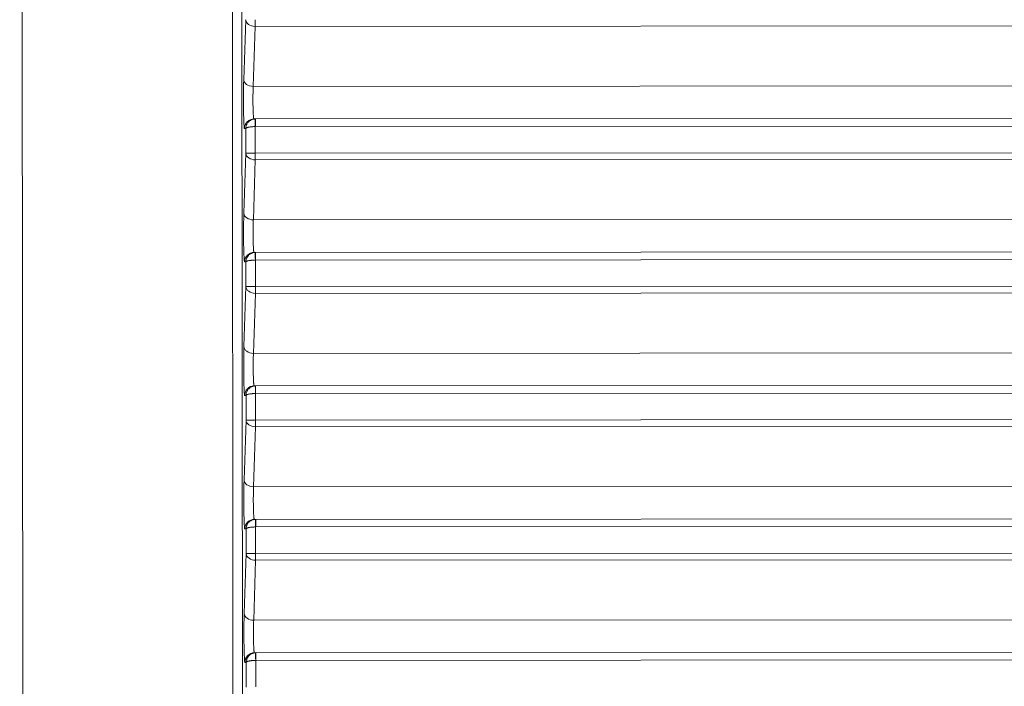
# Model space of a CAD drawing. Units: millimetres. Extents: x 3358 to 9529, y 539 to 2218.
# Drawn here: x 4426 to 4477, y 639 to 674 of the extents above; entities that cross this region are included whole.
import ezdxf

# ---------------------------------------------------------------- set-up
doc = ezdxf.new("R2010")
doc.units = ezdxf.units.MM

msp = doc.modelspace()

# ---------------------------------------------------------------- linework, layer by layer
at = {"lineweight": 15}
for p, q in [((4425.791, 900.554), (4426.007, 541.508)), ((4437.042, 541.526), (4436.825, 900.56)), ((4437.324, 900.556), (4437.541, 541.522)), ((4437.551, 671.015), (4437.654, 674.161)), ((4438.153, 673.808), (4438.05, 670.662)), ((4501.55, 673.846), (4438.153, 673.808)), ((4438.05, 670.662), (4500.198, 670.699)), ((4438.161, 668.955), (4438.088, 668.955)), ((4438.161, 668.955), (4500.992, 668.992)), ((4437.659, 668.454), (4437.589, 668.454)), ((4437.66, 667.161), (4437.659, 668.454)), ((4438.158, 668.555), (4438.159, 667.162)), ((4438.161, 668.555), (4501.409, 668.592)), ((4437.557, 664.015), (4437.66, 667.161)), ((4438.159, 666.808), (4438.056, 663.662)), ((4501.317, 667.199), (4438.159, 667.162)), ((4501.086, 666.846), (4438.159, 666.808)), ((4438.056, 663.662), (4499.734, 663.698)), ((4438.168, 661.955), (4438.094, 661.955)), ((4438.168, 661.955), (4500.529, 661.992)), ((4437.665, 661.454), (4437.595, 661.454)), ((4437.666, 660.161), (4437.665, 661.454)), ((4438.164, 661.555), (4438.165, 660.162)), ((4438.167, 661.555), (4500.945, 661.592)), ((4437.563, 657.015), (4437.666, 660.161)), ((4500.853, 660.199), (4438.165, 660.162)), ((4438.166, 659.808), (4438.063, 656.662)), ((4500.622, 659.845), (4438.166, 659.808)), ((4438.063, 656.662), (4499.27, 656.698)), ((4438.174, 654.955), (4438.101, 654.955)), ((4438.174, 654.955), (4500.065, 654.991)), ((4437.671, 654.454), (4437.601, 654.454)), ((4437.672, 653.161), (4437.671, 654.454)), ((4438.17, 654.555), (4438.171, 653.162)), ((4438.174, 654.555), (4500.482, 654.592)), ((4437.57, 650.015), (4437.672, 653.161)), ((4500.389, 653.199), (4438.171, 653.162)), ((4500.159, 652.845), (4438.172, 652.808)), ((4438.172, 652.808), (4438.069, 649.662)), ((4438.069, 649.662), (4498.807, 649.698)), ((4438.18, 647.955), (4438.107, 647.955)), ((4438.18, 647.955), (4499.601, 647.991)), ((4437.677, 647.454), (4437.607, 647.454)), ((4437.679, 646.161), (4437.677, 647.454)), ((4438.176, 647.555), (4438.178, 646.162)), ((4438.18, 647.555), (4500.018, 647.591)), ((4437.576, 643.015), (4437.679, 646.161)), ((4499.926, 646.198), (4438.178, 646.162)), ((4438.178, 645.808), (4438.075, 642.662)), ((4499.695, 645.845), (4438.178, 645.808)), ((4438.075, 642.662), (4498.343, 642.698)), ((4438.187, 640.955), (4438.113, 640.955)), ((4438.187, 640.955), (4499.137, 640.991)), ((4437.684, 640.454), (4437.614, 640.454)), ((4437.685, 639.161), (4437.684, 640.454)), ((4438.183, 640.555), (4438.184, 639.162)), ((4438.186, 640.555), (4499.554, 640.591))]:
    msp.add_line(p, q, dxfattribs=at)
at = {"lineweight": 15, "extrusion": (2.22101e-16, -1.67971e-19, -1)}
for centre in [(4438.153, 674.162), (4438.05, 671.015), (4438.16, 667.162), (4438.057, 664.015), (4438.166, 660.162), (4438.063, 657.015), (4438.172, 653.162), (4438.069, 650.015), (4438.178, 646.162), (4438.076, 643.015)]:
    msp.add_ellipse(centre, major_axis=(-0.5, 0.016), ratio=0.706927, start_param=-1.593355, end_param=-0.047453, dxfattribs=at)
at = {"lineweight": 15}
for centre, major_axis, ratio, start_param, end_param in [((4438.153, 674.162), (0, -0.5), 0.001348, -1.570797, -0.785399), ((4438.088, 668.455), (0, 0.5), 0.999437, 0, 1.571077), ((4438.162, 668.455), (0, 0.5), 0.999686, 0.000766, 0.035977), ((4438.162, 668.555), (0, 0.4), 0.001348, -0.000001, 1.570796), ((4438.161, 668.48), (0.0867, 0.0016), 0.865796, 1.55055, 1.591191), ((4438.16, 667.162), (-0.5, 0), 0.000001, -1.569448, -0.033557), ((4438.16, 667.162), (0, -0.5), 0.001348, -1.570797, -0.785399), ((4438.095, 661.455), (0, 0.5), 0.999437, 0, 1.571077), ((4438.168, 661.455), (0, 0.5), 0.999675, 0.00014, 0.03535), ((4438.168, 661.555), (0, 0.4), 0.001348, -0.000001, 1.570796), ((4438.167, 661.48), (0.0867, 0.0016), 0.865796, 1.55055, 1.591191), ((4438.166, 660.162), (-0.5, 0), 0.000001, -1.569448, -0.033557), ((4438.166, 660.162), (0, -0.5), 0.001348, -1.570797, -0.785399), ((4438.101, 654.455), (0, 0.5), 0.999437, 0, 1.571077), ((4438.174, 654.455), (0, 0.5), 0.999686, 0.000733, 0.035943), ((4438.174, 654.555), (0, 0.4), 0.001348, -0.000001, 1.570796), ((4438.173, 654.48), (0.0867, 0.0016), 0.865789, 1.55055, 1.591191), ((4438.172, 653.162), (-0.5, 0), 0.000001, -1.569448, -0.033557), ((4438.172, 653.162), (0, -0.5), 0.001348, -1.570797, -0.785399), ((4438.107, 647.455), (0, 0.5), 0.999437, 0, 1.571077), ((4438.181, 647.455), (0, 0.5), 0.999683, 0.000604, 0.035814), ((4438.18, 647.555), (0, 0.4), 0.001348, -0.000001, 1.570796), ((4438.18, 647.48), (0.0867, 0.0016), 0.865767, 1.550549, 1.591191), ((4438.178, 646.162), (-0.5, 0), 0.000001, -1.569448, -0.033557), ((4438.178, 646.162), (0, -0.5), 0.001348, -1.570797, -0.785399), ((4438.113, 640.455), (0, 0.5), 0.999437, 0, 1.571077), ((4438.187, 640.455), (0, 0.5), 0.999669, -0.000157, 0.035053), ((4438.187, 640.555), (0, 0.4), 0.001348, -0.000001, 1.570796), ((4438.186, 640.48), (0.0867, 0.0016), 0.865786, 1.55055, 1.591191)]:
    msp.add_ellipse(centre, major_axis=major_axis, ratio=ratio, start_param=start_param, end_param=end_param, dxfattribs=at)
at = {"lineweight": 15, "extrusion": (3.3657e-29, -7.95026e-18, -1)}
msp.add_ellipse((4438.158, 668.555), major_axis=(-0.014, 0.4), ratio=0.001347, start_param=-1.570748, end_param=-0.00118, dxfattribs=at)
at = {"lineweight": 15, "extrusion": (-1.75796e-28, -7.95026e-18, -1)}
msp.add_ellipse((4438.164, 661.555), major_axis=(-0.014, 0.4), ratio=0.001347, start_param=-1.570748, end_param=-0.00118, dxfattribs=at)
at = {"lineweight": 15, "extrusion": (-1.75805e-28, -7.95026e-18, -1)}
msp.add_ellipse((4438.171, 654.555), major_axis=(-0.014, 0.4), ratio=0.001347, start_param=-1.570748, end_param=-0.00118, dxfattribs=at)
at = {"lineweight": 15, "extrusion": (-1.75812e-28, -7.95026e-18, -1)}
msp.add_ellipse((4438.177, 647.555), major_axis=(-0.014, 0.4), ratio=0.001347, start_param=-1.570748, end_param=-0.00118, dxfattribs=at)
at = {"lineweight": 15, "extrusion": (3.36646e-29, -7.95026e-18, -1)}
msp.add_ellipse((4438.183, 640.555), major_axis=(-0.014, 0.4), ratio=0.001347, start_param=-1.570748, end_param=-0.00118, dxfattribs=at)
at = {"lineweight": 15}
for points, knots in [([(4437.589, 668.454), (4437.579, 668.454), (4437.569, 668.543), (4437.552, 668.871), (4437.545, 669.108), (4437.537, 669.652), (4437.536, 669.958), (4437.539, 670.536), (4437.544, 670.806), (4437.551, 671.015)], [1.56207, 1.56207, 1.56207, 1.56207, 2.151118, 2.151118, 2.740167, 2.740167, 3.329216, 3.329216, 3.918264, 3.918264, 3.918264, 3.918264]), ([(4438.05, 670.662), (4438.049, 670.642), (4438.048, 670.62), (4438.047, 670.597), (4438.046, 670.575), (4438.045, 670.55), (4438.044, 670.524), (4438.044, 670.498), (4438.043, 670.471), (4438.042, 670.441), (4438.041, 670.412), (4438.04, 670.382), (4438.04, 670.349), (4438.039, 670.317), (4438.038, 670.283), (4438.038, 670.247), (4438.037, 670.216), (4438.037, 670.183), (4438.037, 670.15), (4438.036, 670.114), (4438.036, 670.078), (4438.036, 670.041), (4438.036, 670.002), (4438.036, 669.963), (4438.036, 669.923), (4438.036, 669.884), (4438.036, 669.844), (4438.037, 669.804), (4438.037, 669.764), (4438.038, 669.723), (4438.038, 669.684), (4438.039, 669.646), (4438.039, 669.609), (4438.04, 669.572), (4438.041, 669.534), (4438.042, 669.497), (4438.043, 669.462), (4438.044, 669.426), (4438.045, 669.392), (4438.047, 669.359), (4438.048, 669.327), (4438.049, 669.297), (4438.051, 669.268), (4438.052, 669.241), (4438.053, 669.214), (4438.055, 669.19), (4438.056, 669.166), (4438.058, 669.144), (4438.06, 669.123), (4438.061, 669.102), (4438.063, 669.083), (4438.065, 669.066), (4438.066, 669.05), (4438.068, 669.035), (4438.07, 669.022), (4438.071, 669.01), (4438.073, 668.999), (4438.074, 668.99), (4438.076, 668.982), (4438.078, 668.975), (4438.079, 668.969), (4438.081, 668.964), (4438.082, 668.96), (4438.084, 668.958), (4438.085, 668.956), (4438.087, 668.955), (4438.088, 668.955)], [2.364921, 2.364921, 2.364921, 2.364921, 2.472445, 2.472445, 2.472445, 2.578944, 2.578944, 2.578944, 2.685531, 2.685531, 2.685531, 2.79277, 2.79277, 2.79277, 2.902038, 2.902038, 2.902038, 3.000253, 3.000253, 3.000253, 3.104972, 3.104972, 3.104972, 3.214484, 3.214484, 3.214484, 3.324613, 3.324613, 3.324613, 3.435998, 3.435998, 3.435998, 3.543019, 3.543019, 3.543019, 3.654128, 3.654128, 3.654128, 3.764773, 3.764773, 3.764773, 3.87375, 3.87375, 3.87375, 3.979768, 3.979768, 3.979768, 4.085785, 4.085785, 4.085785, 4.195455, 4.195455, 4.195455, 4.303472, 4.303472, 4.303472, 4.410005, 4.410005, 4.410005, 4.516295, 4.516295, 4.516295, 4.623515, 4.623515, 4.623515, 4.721116, 4.721116, 4.721116, 4.721116]), ([(4438.144, 668.954), (4438.125, 668.954), (4438.105, 668.952), (4438.085, 668.949), (4438.065, 668.946), (4438.045, 668.941), (4438.025, 668.936), (4438.004, 668.93), (4437.983, 668.922), (4437.963, 668.914), (4437.961, 668.913), (4437.959, 668.912), (4437.958, 668.911), (4437.938, 668.902), (4437.918, 668.892), (4437.899, 668.88), (4437.88, 668.868), (4437.861, 668.855), (4437.843, 668.84), (4437.828, 668.828), (4437.814, 668.815), (4437.801, 668.802), (4437.785, 668.785), (4437.77, 668.767), (4437.756, 668.749), (4437.743, 668.73), (4437.73, 668.711), (4437.72, 668.691), (4437.711, 668.675), (4437.703, 668.658), (4437.696, 668.642), (4437.688, 668.621), (4437.681, 668.6), (4437.675, 668.579), (4437.67, 668.558), (4437.666, 668.537), (4437.663, 668.516), (4437.66, 668.495), (4437.659, 668.474), (4437.659, 668.454)], [3.176498, 3.176498, 3.176498, 3.176498, 3.303459, 3.303459, 3.303459, 3.431887, 3.431887, 3.431887, 3.562913, 3.562913, 3.562913, 3.574052, 3.574052, 3.574052, 3.703353, 3.703353, 3.703353, 3.835503, 3.835503, 3.835503, 3.944443, 3.944443, 3.944443, 4.077004, 4.077004, 4.077004, 4.20759, 4.20759, 4.20759, 4.314833, 4.314833, 4.314833, 4.445814, 4.445814, 4.445814, 4.579101, 4.579101, 4.579101, 4.712389, 4.712389, 4.712389, 4.712389]), ([(4438.158, 668.555), (4438.138, 668.555), (4438.119, 668.554), (4438.099, 668.554), (4438.079, 668.553), (4438.058, 668.552), (4438.038, 668.551), (4438.017, 668.55), (4437.996, 668.548), (4437.976, 668.546), (4437.974, 668.546), (4437.972, 668.546), (4437.97, 668.546), (4437.95, 668.544), (4437.93, 668.542), (4437.911, 668.54), (4437.891, 668.537), (4437.872, 668.535), (4437.854, 668.532), (4437.839, 668.529), (4437.824, 668.527), (4437.81, 668.524), (4437.794, 668.521), (4437.778, 668.517), (4437.764, 668.513), (4437.75, 668.51), (4437.738, 668.506), (4437.726, 668.502), (4437.717, 668.499), (4437.709, 668.495), (4437.701, 668.492), (4437.692, 668.488), (4437.685, 668.484), (4437.679, 668.479), (4437.673, 668.475), (4437.668, 668.471), (4437.665, 668.467), (4437.661, 668.462), (4437.659, 668.458), (4437.659, 668.454)], [3.176498, 3.176498, 3.176498, 3.176498, 3.303459, 3.303459, 3.303459, 3.431887, 3.431887, 3.431887, 3.562913, 3.562913, 3.562913, 3.574052, 3.574052, 3.574052, 3.703353, 3.703353, 3.703353, 3.835503, 3.835503, 3.835503, 3.944443, 3.944443, 3.944443, 4.077004, 4.077004, 4.077004, 4.20759, 4.20759, 4.20759, 4.314833, 4.314833, 4.314833, 4.445814, 4.445814, 4.445814, 4.579101, 4.579101, 4.579101, 4.712389, 4.712389, 4.712389, 4.712389]), ([(4437.595, 661.454), (4437.585, 661.454), (4437.575, 661.543), (4437.558, 661.871), (4437.552, 662.108), (4437.544, 662.652), (4437.542, 662.958), (4437.546, 663.536), (4437.55, 663.806), (4437.557, 664.015)], [1.56207, 1.56207, 1.56207, 1.56207, 2.151118, 2.151118, 2.740167, 2.740167, 3.329216, 3.329216, 3.918264, 3.918264, 3.918264, 3.918264]), ([(4438.056, 663.662), (4438.055, 663.642), (4438.054, 663.62), (4438.054, 663.597), (4438.053, 663.575), (4438.052, 663.55), (4438.051, 663.524), (4438.05, 663.498), (4438.049, 663.471), (4438.048, 663.441), (4438.047, 663.412), (4438.047, 663.382), (4438.046, 663.349), (4438.045, 663.317), (4438.045, 663.283), (4438.044, 663.247), (4438.044, 663.216), (4438.043, 663.183), (4438.043, 663.15), (4438.043, 663.114), (4438.042, 663.078), (4438.042, 663.041), (4438.042, 663.002), (4438.042, 662.963), (4438.042, 662.923), (4438.042, 662.884), (4438.043, 662.844), (4438.043, 662.804), (4438.043, 662.764), (4438.044, 662.723), (4438.044, 662.684), (4438.045, 662.646), (4438.046, 662.609), (4438.047, 662.572), (4438.047, 662.534), (4438.048, 662.497), (4438.049, 662.462), (4438.05, 662.426), (4438.052, 662.392), (4438.053, 662.359), (4438.054, 662.327), (4438.055, 662.297), (4438.057, 662.268), (4438.058, 662.241), (4438.06, 662.214), (4438.061, 662.19), (4438.063, 662.166), (4438.064, 662.144), (4438.066, 662.123), (4438.067, 662.102), (4438.069, 662.083), (4438.071, 662.066), (4438.072, 662.05), (4438.074, 662.035), (4438.076, 662.022), (4438.077, 662.01), (4438.079, 661.999), (4438.081, 661.99), (4438.082, 661.982), (4438.084, 661.975), (4438.086, 661.969), (4438.087, 661.964), (4438.089, 661.96), (4438.09, 661.958), (4438.092, 661.956), (4438.093, 661.955), (4438.094, 661.955)], [2.364921, 2.364921, 2.364921, 2.364921, 2.472445, 2.472445, 2.472445, 2.578944, 2.578944, 2.578944, 2.685531, 2.685531, 2.685531, 2.79277, 2.79277, 2.79277, 2.902038, 2.902038, 2.902038, 3.000253, 3.000253, 3.000253, 3.104972, 3.104972, 3.104972, 3.214484, 3.214484, 3.214484, 3.324613, 3.324613, 3.324613, 3.435998, 3.435998, 3.435998, 3.543019, 3.543019, 3.543019, 3.654128, 3.654128, 3.654128, 3.764773, 3.764773, 3.764773, 3.87375, 3.87375, 3.87375, 3.979768, 3.979768, 3.979768, 4.085785, 4.085785, 4.085785, 4.195455, 4.195455, 4.195455, 4.303472, 4.303472, 4.303472, 4.410005, 4.410005, 4.410005, 4.516295, 4.516295, 4.516295, 4.623515, 4.623515, 4.623515, 4.721116, 4.721116, 4.721116, 4.721116]), ([(4438.15, 661.954), (4438.131, 661.954), (4438.111, 661.952), (4438.092, 661.949), (4438.072, 661.946), (4438.051, 661.941), (4438.031, 661.936), (4438.01, 661.93), (4437.99, 661.922), (4437.969, 661.914), (4437.967, 661.913), (4437.966, 661.912), (4437.964, 661.911), (4437.944, 661.902), (4437.924, 661.892), (4437.905, 661.88), (4437.886, 661.868), (4437.867, 661.855), (4437.849, 661.84), (4437.835, 661.828), (4437.82, 661.815), (4437.807, 661.802), (4437.791, 661.785), (4437.776, 661.767), (4437.762, 661.749), (4437.749, 661.73), (4437.737, 661.711), (4437.726, 661.691), (4437.717, 661.675), (4437.709, 661.658), (4437.702, 661.642), (4437.694, 661.621), (4437.687, 661.6), (4437.682, 661.579), (4437.676, 661.558), (4437.672, 661.537), (4437.669, 661.516), (4437.666, 661.495), (4437.665, 661.474), (4437.665, 661.454)], [3.176498, 3.176498, 3.176498, 3.176498, 3.303459, 3.303459, 3.303459, 3.431887, 3.431887, 3.431887, 3.562913, 3.562913, 3.562913, 3.574052, 3.574052, 3.574052, 3.703353, 3.703353, 3.703353, 3.835503, 3.835503, 3.835503, 3.944443, 3.944443, 3.944443, 4.077004, 4.077004, 4.077004, 4.20759, 4.20759, 4.20759, 4.314833, 4.314833, 4.314833, 4.445814, 4.445814, 4.445814, 4.579101, 4.579101, 4.579101, 4.712389, 4.712389, 4.712389, 4.712389]), ([(4438.164, 661.555), (4438.145, 661.555), (4438.125, 661.554), (4438.105, 661.554), (4438.085, 661.553), (4438.065, 661.552), (4438.044, 661.551), (4438.023, 661.55), (4438.002, 661.548), (4437.982, 661.546), (4437.98, 661.546), (4437.978, 661.546), (4437.977, 661.546), (4437.956, 661.544), (4437.936, 661.542), (4437.917, 661.54), (4437.897, 661.537), (4437.878, 661.535), (4437.86, 661.532), (4437.845, 661.529), (4437.83, 661.527), (4437.817, 661.524), (4437.8, 661.521), (4437.785, 661.517), (4437.77, 661.513), (4437.757, 661.51), (4437.744, 661.506), (4437.733, 661.502), (4437.723, 661.499), (4437.715, 661.495), (4437.708, 661.492), (4437.699, 661.488), (4437.691, 661.484), (4437.685, 661.479), (4437.679, 661.475), (4437.674, 661.471), (4437.671, 661.467), (4437.668, 661.462), (4437.666, 661.458), (4437.665, 661.454)], [3.176498, 3.176498, 3.176498, 3.176498, 3.303459, 3.303459, 3.303459, 3.431887, 3.431887, 3.431887, 3.562913, 3.562913, 3.562913, 3.574052, 3.574052, 3.574052, 3.703353, 3.703353, 3.703353, 3.835503, 3.835503, 3.835503, 3.944443, 3.944443, 3.944443, 4.077004, 4.077004, 4.077004, 4.20759, 4.20759, 4.20759, 4.314833, 4.314833, 4.314833, 4.445814, 4.445814, 4.445814, 4.579101, 4.579101, 4.579101, 4.712389, 4.712389, 4.712389, 4.712389]), ([(4437.601, 654.454), (4437.591, 654.454), (4437.581, 654.543), (4437.565, 654.871), (4437.558, 655.108), (4437.55, 655.652), (4437.549, 655.958), (4437.552, 656.536), (4437.556, 656.806), (4437.563, 657.015)], [1.56207, 1.56207, 1.56207, 1.56207, 2.151118, 2.151118, 2.740167, 2.740167, 3.329216, 3.329216, 3.918264, 3.918264, 3.918264, 3.918264]), ([(4438.063, 656.662), (4438.062, 656.642), (4438.061, 656.62), (4438.06, 656.597), (4438.059, 656.575), (4438.058, 656.55), (4438.057, 656.524), (4438.056, 656.498), (4438.055, 656.471), (4438.054, 656.441), (4438.054, 656.412), (4438.053, 656.382), (4438.052, 656.349), (4438.052, 656.317), (4438.051, 656.283), (4438.05, 656.247), (4438.05, 656.216), (4438.05, 656.183), (4438.049, 656.15), (4438.049, 656.114), (4438.049, 656.078), (4438.049, 656.041), (4438.048, 656.002), (4438.048, 655.963), (4438.049, 655.923), (4438.049, 655.884), (4438.049, 655.844), (4438.049, 655.804), (4438.05, 655.764), (4438.05, 655.723), (4438.051, 655.684), (4438.051, 655.646), (4438.052, 655.609), (4438.053, 655.572), (4438.054, 655.534), (4438.055, 655.497), (4438.056, 655.462), (4438.057, 655.426), (4438.058, 655.392), (4438.059, 655.359), (4438.06, 655.327), (4438.062, 655.297), (4438.063, 655.268), (4438.065, 655.241), (4438.066, 655.214), (4438.067, 655.19), (4438.069, 655.166), (4438.07, 655.144), (4438.072, 655.123), (4438.074, 655.102), (4438.075, 655.083), (4438.077, 655.066), (4438.079, 655.05), (4438.08, 655.035), (4438.082, 655.022), (4438.084, 655.01), (4438.085, 654.999), (4438.087, 654.99), (4438.089, 654.982), (4438.09, 654.975), (4438.092, 654.969), (4438.093, 654.964), (4438.095, 654.96), (4438.097, 654.958), (4438.098, 654.956), (4438.099, 654.955), (4438.101, 654.955)], [2.364921, 2.364921, 2.364921, 2.364921, 2.472445, 2.472445, 2.472445, 2.578944, 2.578944, 2.578944, 2.685531, 2.685531, 2.685531, 2.79277, 2.79277, 2.79277, 2.902038, 2.902038, 2.902038, 3.000253, 3.000253, 3.000253, 3.104972, 3.104972, 3.104972, 3.214484, 3.214484, 3.214484, 3.324613, 3.324613, 3.324613, 3.435998, 3.435998, 3.435998, 3.543019, 3.543019, 3.543019, 3.654128, 3.654128, 3.654128, 3.764773, 3.764773, 3.764773, 3.87375, 3.87375, 3.87375, 3.979768, 3.979768, 3.979768, 4.085785, 4.085785, 4.085785, 4.195455, 4.195455, 4.195455, 4.303472, 4.303472, 4.303472, 4.410005, 4.410005, 4.410005, 4.516295, 4.516295, 4.516295, 4.623515, 4.623515, 4.623515, 4.721116, 4.721116, 4.721116, 4.721116]), ([(4438.156, 654.954), (4438.137, 654.954), (4438.118, 654.952), (4438.098, 654.949), (4438.078, 654.946), (4438.057, 654.941), (4438.037, 654.936), (4438.017, 654.93), (4437.996, 654.922), (4437.975, 654.914), (4437.974, 654.913), (4437.972, 654.912), (4437.97, 654.911), (4437.95, 654.902), (4437.931, 654.892), (4437.912, 654.88), (4437.892, 654.868), (4437.873, 654.855), (4437.856, 654.84), (4437.841, 654.828), (4437.827, 654.815), (4437.813, 654.802), (4437.797, 654.785), (4437.782, 654.767), (4437.769, 654.749), (4437.755, 654.73), (4437.743, 654.711), (4437.732, 654.691), (4437.723, 654.675), (4437.716, 654.658), (4437.709, 654.642), (4437.7, 654.621), (4437.693, 654.6), (4437.688, 654.579), (4437.682, 654.558), (4437.678, 654.537), (4437.675, 654.516), (4437.673, 654.495), (4437.671, 654.474), (4437.671, 654.454)], [3.176498, 3.176498, 3.176498, 3.176498, 3.303459, 3.303459, 3.303459, 3.431887, 3.431887, 3.431887, 3.562913, 3.562913, 3.562913, 3.574052, 3.574052, 3.574052, 3.703353, 3.703353, 3.703353, 3.835503, 3.835503, 3.835503, 3.944443, 3.944443, 3.944443, 4.077004, 4.077004, 4.077004, 4.20759, 4.20759, 4.20759, 4.314833, 4.314833, 4.314833, 4.445814, 4.445814, 4.445814, 4.579101, 4.579101, 4.579101, 4.712389, 4.712389, 4.712389, 4.712389]), ([(4438.17, 654.555), (4438.151, 654.555), (4438.131, 654.554), (4438.111, 654.554), (4438.091, 654.553), (4438.071, 654.552), (4438.05, 654.551), (4438.03, 654.55), (4438.009, 654.548), (4437.988, 654.546), (4437.986, 654.546), (4437.985, 654.546), (4437.983, 654.546), (4437.963, 654.544), (4437.943, 654.542), (4437.923, 654.54), (4437.904, 654.537), (4437.884, 654.535), (4437.866, 654.532), (4437.851, 654.529), (4437.837, 654.527), (4437.823, 654.524), (4437.806, 654.521), (4437.791, 654.517), (4437.777, 654.513), (4437.763, 654.51), (4437.75, 654.506), (4437.739, 654.502), (4437.73, 654.499), (4437.721, 654.495), (4437.714, 654.492), (4437.705, 654.488), (4437.697, 654.484), (4437.691, 654.479), (4437.685, 654.475), (4437.68, 654.471), (4437.677, 654.467), (4437.674, 654.462), (4437.672, 654.458), (4437.671, 654.454)], [3.176498, 3.176498, 3.176498, 3.176498, 3.303459, 3.303459, 3.303459, 3.431887, 3.431887, 3.431887, 3.562913, 3.562913, 3.562913, 3.574052, 3.574052, 3.574052, 3.703353, 3.703353, 3.703353, 3.835503, 3.835503, 3.835503, 3.944443, 3.944443, 3.944443, 4.077004, 4.077004, 4.077004, 4.20759, 4.20759, 4.20759, 4.314833, 4.314833, 4.314833, 4.445814, 4.445814, 4.445814, 4.579101, 4.579101, 4.579101, 4.712389, 4.712389, 4.712389, 4.712389]), ([(4437.607, 647.454), (4437.598, 647.454), (4437.588, 647.543), (4437.571, 647.871), (4437.564, 648.108), (4437.556, 648.652), (4437.555, 648.958), (4437.558, 649.536), (4437.563, 649.806), (4437.57, 650.015)], [1.56207, 1.56207, 1.56207, 1.56207, 2.151118, 2.151118, 2.740167, 2.740167, 3.329216, 3.329216, 3.918264, 3.918264, 3.918264, 3.918264]), ([(4438.069, 649.662), (4438.068, 649.642), (4438.067, 649.621), (4438.066, 649.597), (4438.065, 649.575), (4438.064, 649.55), (4438.063, 649.524), (4438.062, 649.498), (4438.062, 649.471), (4438.061, 649.441), (4438.06, 649.412), (4438.059, 649.382), (4438.059, 649.349), (4438.058, 649.317), (4438.057, 649.283), (4438.057, 649.247), (4438.056, 649.216), (4438.056, 649.183), (4438.056, 649.15), (4438.055, 649.114), (4438.055, 649.078), (4438.055, 649.041), (4438.055, 649.002), (4438.055, 648.963), (4438.055, 648.923), (4438.055, 648.884), (4438.055, 648.844), (4438.056, 648.804), (4438.056, 648.764), (4438.056, 648.723), (4438.057, 648.684), (4438.058, 648.646), (4438.058, 648.609), (4438.059, 648.572), (4438.06, 648.534), (4438.061, 648.497), (4438.062, 648.462), (4438.063, 648.426), (4438.064, 648.392), (4438.065, 648.359), (4438.067, 648.327), (4438.068, 648.297), (4438.069, 648.268), (4438.071, 648.241), (4438.072, 648.214), (4438.074, 648.19), (4438.075, 648.166), (4438.077, 648.144), (4438.078, 648.123), (4438.08, 648.102), (4438.082, 648.083), (4438.083, 648.066), (4438.085, 648.05), (4438.087, 648.035), (4438.088, 648.022), (4438.09, 648.01), (4438.092, 647.999), (4438.093, 647.99), (4438.095, 647.982), (4438.097, 647.975), (4438.098, 647.969), (4438.1, 647.964), (4438.101, 647.96), (4438.103, 647.958), (4438.104, 647.956), (4438.106, 647.955), (4438.107, 647.955)], [2.364921, 2.364921, 2.364921, 2.364921, 2.472445, 2.472445, 2.472445, 2.578944, 2.578944, 2.578944, 2.685531, 2.685531, 2.685531, 2.79277, 2.79277, 2.79277, 2.902038, 2.902038, 2.902038, 3.000253, 3.000253, 3.000253, 3.104972, 3.104972, 3.104972, 3.214484, 3.214484, 3.214484, 3.324613, 3.324613, 3.324613, 3.435998, 3.435998, 3.435998, 3.543019, 3.543019, 3.543019, 3.654128, 3.654128, 3.654128, 3.764773, 3.764773, 3.764773, 3.87375, 3.87375, 3.87375, 3.979768, 3.979768, 3.979768, 4.085785, 4.085785, 4.085785, 4.195455, 4.195455, 4.195455, 4.303472, 4.303472, 4.303472, 4.410005, 4.410005, 4.410005, 4.516295, 4.516295, 4.516295, 4.623515, 4.623515, 4.623515, 4.721116, 4.721116, 4.721116, 4.721116]), ([(4438.163, 647.954), (4438.144, 647.954), (4438.124, 647.952), (4438.104, 647.949), (4438.084, 647.946), (4438.064, 647.941), (4438.043, 647.936), (4438.023, 647.93), (4438.002, 647.922), (4437.982, 647.914), (4437.98, 647.913), (4437.978, 647.912), (4437.977, 647.911), (4437.957, 647.902), (4437.937, 647.892), (4437.918, 647.88), (4437.898, 647.868), (4437.88, 647.855), (4437.862, 647.84), (4437.847, 647.828), (4437.833, 647.816), (4437.82, 647.802), (4437.804, 647.785), (4437.789, 647.767), (4437.775, 647.749), (4437.761, 647.73), (4437.749, 647.711), (4437.739, 647.691), (4437.73, 647.675), (4437.722, 647.659), (4437.715, 647.642), (4437.707, 647.621), (4437.7, 647.6), (4437.694, 647.579), (4437.689, 647.558), (4437.684, 647.537), (4437.682, 647.516), (4437.679, 647.495), (4437.678, 647.474), (4437.677, 647.454)], [3.176498, 3.176498, 3.176498, 3.176498, 3.303459, 3.303459, 3.303459, 3.431887, 3.431887, 3.431887, 3.562913, 3.562913, 3.562913, 3.574052, 3.574052, 3.574052, 3.703353, 3.703353, 3.703353, 3.835503, 3.835503, 3.835503, 3.944443, 3.944443, 3.944443, 4.077004, 4.077004, 4.077004, 4.20759, 4.20759, 4.20759, 4.314833, 4.314833, 4.314833, 4.445814, 4.445814, 4.445814, 4.579101, 4.579101, 4.579101, 4.712389, 4.712389, 4.712389, 4.712389]), ([(4438.176, 647.555), (4438.157, 647.555), (4438.138, 647.554), (4438.118, 647.554), (4438.098, 647.553), (4438.077, 647.552), (4438.057, 647.551), (4438.036, 647.55), (4438.015, 647.548), (4437.994, 647.546), (4437.993, 647.546), (4437.991, 647.546), (4437.989, 647.546), (4437.969, 647.544), (4437.949, 647.542), (4437.93, 647.54), (4437.91, 647.537), (4437.891, 647.535), (4437.872, 647.532), (4437.857, 647.529), (4437.843, 647.527), (4437.829, 647.524), (4437.813, 647.521), (4437.797, 647.517), (4437.783, 647.513), (4437.769, 647.51), (4437.756, 647.506), (4437.745, 647.502), (4437.736, 647.499), (4437.727, 647.495), (4437.72, 647.492), (4437.711, 647.488), (4437.704, 647.484), (4437.698, 647.479), (4437.691, 647.475), (4437.687, 647.471), (4437.683, 647.467), (4437.68, 647.462), (4437.678, 647.458), (4437.677, 647.454)], [3.176498, 3.176498, 3.176498, 3.176498, 3.303459, 3.303459, 3.303459, 3.431887, 3.431887, 3.431887, 3.562913, 3.562913, 3.562913, 3.574052, 3.574052, 3.574052, 3.703353, 3.703353, 3.703353, 3.835503, 3.835503, 3.835503, 3.944443, 3.944443, 3.944443, 4.077004, 4.077004, 4.077004, 4.20759, 4.20759, 4.20759, 4.314833, 4.314833, 4.314833, 4.445814, 4.445814, 4.445814, 4.579101, 4.579101, 4.579101, 4.712389, 4.712389, 4.712389, 4.712389]), ([(4437.614, 640.454), (4437.604, 640.454), (4437.594, 640.543), (4437.577, 640.871), (4437.57, 641.108), (4437.562, 641.652), (4437.561, 641.958), (4437.564, 642.536), (4437.569, 642.806), (4437.576, 643.015)], [1.56207, 1.56207, 1.56207, 1.56207, 2.151118, 2.151118, 2.740167, 2.740167, 3.329216, 3.329216, 3.918264, 3.918264, 3.918264, 3.918264]), ([(4438.075, 642.662), (4438.074, 642.642), (4438.073, 642.621), (4438.072, 642.597), (4438.071, 642.575), (4438.07, 642.55), (4438.07, 642.524), (4438.069, 642.498), (4438.068, 642.471), (4438.067, 642.441), (4438.066, 642.412), (4438.065, 642.382), (4438.065, 642.349), (4438.064, 642.317), (4438.064, 642.283), (4438.063, 642.247), (4438.063, 642.216), (4438.062, 642.183), (4438.062, 642.15), (4438.062, 642.114), (4438.061, 642.078), (4438.061, 642.041), (4438.061, 642.002), (4438.061, 641.963), (4438.061, 641.923), (4438.061, 641.884), (4438.061, 641.844), (4438.062, 641.804), (4438.062, 641.764), (4438.063, 641.723), (4438.063, 641.684), (4438.064, 641.646), (4438.065, 641.609), (4438.065, 641.572), (4438.066, 641.534), (4438.067, 641.497), (4438.068, 641.462), (4438.069, 641.426), (4438.07, 641.392), (4438.072, 641.359), (4438.073, 641.327), (4438.074, 641.297), (4438.076, 641.268), (4438.077, 641.241), (4438.079, 641.214), (4438.08, 641.19), (4438.082, 641.166), (4438.083, 641.144), (4438.085, 641.123), (4438.086, 641.102), (4438.088, 641.083), (4438.09, 641.066), (4438.091, 641.05), (4438.093, 641.035), (4438.095, 641.022), (4438.096, 641.01), (4438.098, 640.999), (4438.1, 640.99), (4438.101, 640.982), (4438.103, 640.975), (4438.104, 640.969), (4438.106, 640.964), (4438.108, 640.96), (4438.109, 640.958), (4438.111, 640.956), (4438.112, 640.955), (4438.113, 640.955)], [2.364921, 2.364921, 2.364921, 2.364921, 2.472445, 2.472445, 2.472445, 2.578944, 2.578944, 2.578944, 2.685531, 2.685531, 2.685531, 2.79277, 2.79277, 2.79277, 2.902038, 2.902038, 2.902038, 3.000253, 3.000253, 3.000253, 3.104972, 3.104972, 3.104972, 3.214484, 3.214484, 3.214484, 3.324613, 3.324613, 3.324613, 3.435998, 3.435998, 3.435998, 3.543019, 3.543019, 3.543019, 3.654128, 3.654128, 3.654128, 3.764773, 3.764773, 3.764773, 3.87375, 3.87375, 3.87375, 3.979768, 3.979768, 3.979768, 4.085785, 4.085785, 4.085785, 4.195455, 4.195455, 4.195455, 4.303472, 4.303472, 4.303472, 4.410005, 4.410005, 4.410005, 4.516295, 4.516295, 4.516295, 4.623515, 4.623515, 4.623515, 4.721116, 4.721116, 4.721116, 4.721116]), ([(4438.169, 640.954), (4438.15, 640.954), (4438.13, 640.952), (4438.11, 640.949), (4438.09, 640.946), (4438.07, 640.941), (4438.05, 640.936), (4438.029, 640.93), (4438.008, 640.922), (4437.988, 640.914), (4437.986, 640.913), (4437.985, 640.912), (4437.983, 640.911), (4437.963, 640.902), (4437.943, 640.892), (4437.924, 640.88), (4437.905, 640.869), (4437.886, 640.855), (4437.868, 640.841), (4437.853, 640.828), (4437.839, 640.816), (4437.826, 640.802), (4437.81, 640.785), (4437.795, 640.767), (4437.781, 640.749), (4437.768, 640.73), (4437.756, 640.711), (4437.745, 640.691), (4437.736, 640.675), (4437.728, 640.659), (4437.721, 640.642), (4437.713, 640.621), (4437.706, 640.6), (4437.7, 640.579), (4437.695, 640.558), (4437.691, 640.537), (4437.688, 640.516), (4437.685, 640.495), (4437.684, 640.474), (4437.684, 640.454)], [3.176498, 3.176498, 3.176498, 3.176498, 3.303459, 3.303459, 3.303459, 3.431887, 3.431887, 3.431887, 3.562913, 3.562913, 3.562913, 3.574052, 3.574052, 3.574052, 3.703353, 3.703353, 3.703353, 3.835503, 3.835503, 3.835503, 3.944443, 3.944443, 3.944443, 4.077004, 4.077004, 4.077004, 4.20759, 4.20759, 4.20759, 4.314833, 4.314833, 4.314833, 4.445814, 4.445814, 4.445814, 4.579101, 4.579101, 4.579101, 4.712389, 4.712389, 4.712389, 4.712389]), ([(4438.183, 640.555), (4438.164, 640.555), (4438.144, 640.554), (4438.124, 640.554), (4438.104, 640.553), (4438.083, 640.552), (4438.063, 640.551), (4438.042, 640.55), (4438.021, 640.548), (4438.001, 640.546), (4437.999, 640.546), (4437.997, 640.546), (4437.995, 640.546), (4437.975, 640.544), (4437.955, 640.542), (4437.936, 640.54), (4437.916, 640.537), (4437.897, 640.535), (4437.879, 640.532), (4437.864, 640.529), (4437.849, 640.527), (4437.836, 640.524), (4437.819, 640.521), (4437.803, 640.517), (4437.789, 640.513), (4437.775, 640.51), (4437.763, 640.506), (4437.751, 640.502), (4437.742, 640.499), (4437.734, 640.495), (4437.726, 640.492), (4437.717, 640.488), (4437.71, 640.484), (4437.704, 640.479), (4437.698, 640.475), (4437.693, 640.471), (4437.69, 640.467), (4437.686, 640.463), (4437.684, 640.458), (4437.684, 640.454)], [3.176498, 3.176498, 3.176498, 3.176498, 3.303459, 3.303459, 3.303459, 3.431887, 3.431887, 3.431887, 3.562913, 3.562913, 3.562913, 3.574052, 3.574052, 3.574052, 3.703353, 3.703353, 3.703353, 3.835503, 3.835503, 3.835503, 3.944443, 3.944443, 3.944443, 4.077004, 4.077004, 4.077004, 4.20759, 4.20759, 4.20759, 4.314833, 4.314833, 4.314833, 4.445814, 4.445814, 4.445814, 4.579101, 4.579101, 4.579101, 4.712389, 4.712389, 4.712389, 4.712389])]:
    msp.add_open_spline(points, degree=3, knots=knots, dxfattribs=at)

doc.saveas('drawing.dxf')
